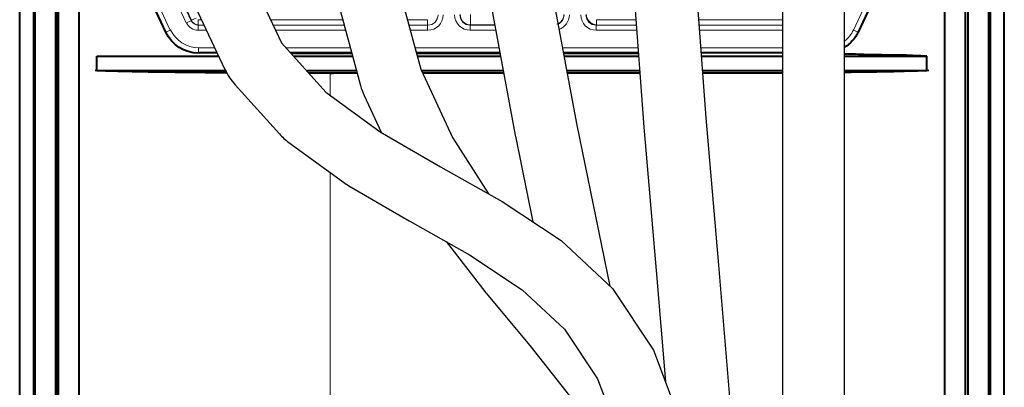
# Model space of a CAD drawing. Units: millimetres. Extents: x -558 to 2097, y -1346 to -1049.
# Drawn here: x 918 to 972, y -1233 to -1213 of the extents above; entities that cross this region are included whole.
import ezdxf

# ---------------------------------------------------------------- set-up
doc = ezdxf.new("R2010")
doc.units = ezdxf.units.MM

msp = doc.modelspace()

# ---------------------------------------------------------------- linework, layer by layer
at = {"linetype": 'Continuous', "lineweight": 40}
for points in [[(918.096, -1274.971), (918.096, -1202.637), (918.096, -1202.637)], [(918.851, -1202.637), (918.851, -1275.09), (918.851, -1275.09)], [(918.891, -1275.09), (918.891, -1202.637), (918.891, -1202.637)], [(918.944, -1266.209), (918.944, -1202.637), (918.944, -1202.637)], [(920.055, -1266.209), (920.055, -1202.637), (920.055, -1202.637)], [(920.161, -1266.209), (920.161, -1202.637), (920.161, -1202.637)], [(920.201, -1266.182), (920.201, -1202.637), (920.201, -1202.637)], [(921.326, -1250.498), (921.326, -1202.637), (921.326, -1202.637)], [(968.432, -1250.498), (968.432, -1202.637), (968.432, -1202.637)], [(969.57, -1266.182), (969.57, -1202.637), (969.57, -1202.637)], [(969.57, -1266.182), (969.57, -1202.637), (969.57, -1202.637)], [(969.703, -1266.209), (969.703, -1202.637), (969.703, -1202.637)], [(970.828, -1266.209), (970.828, -1202.637), (970.828, -1202.637)], [(970.881, -1275.09), (970.881, -1202.637), (970.881, -1202.637)], [(970.907, -1202.637), (970.907, -1275.09), (970.907, -1275.09)], [(971.675, -1274.971), (971.675, -1202.637), (971.675, -1202.637)], [(922.517, -1206.343), (926.038, -1213.888), (926.038, -1213.888)], [(967.241, -1206.343), (963.72, -1213.888), (963.72, -1213.888)], [(928.84, -1215.013), (927.825, -1215.013), (927.825, -1215.013)], [(936.161, -1215.013), (932.832, -1215.013)], [(934.985, -1215.053), (934.787, -1215.053), (934.588, -1215.053), (934.39, -1215.053), (934.191, -1215.053), (933.993, -1215.053), (933.794, -1215.053), (933.582, -1215.053), (933.397, -1215.053), (933.198, -1215.053), (933, -1215.053), (932.867, -1215.053)], [(936.172, -1215.053), (934.985, -1215.053), (934.985, -1215.053)], [(944.228, -1215.013), (939.682, -1215.013)], [(944.235, -1215.053), (939.693, -1215.053)], [(951.758, -1215.013), (947.686, -1215.013)], [(951.761, -1215.053), (947.693, -1215.053)], [(959.606, -1215.013), (955.168, -1215.013)], [(967.466, -1215.185), (967.386, -1215.185), (967.307, -1215.185), (967.228, -1215.185), (967.135, -1215.172), (967.055, -1215.172), (966.95, -1215.172), (966.857, -1215.172), (966.764, -1215.172), (966.672, -1215.158), (966.566, -1215.158), (966.46, -1215.158), (966.354, -1215.145), (966.248, -1215.145), (966.129, -1215.145), (966.01, -1215.145), (965.904, -1215.145), (965.785, -1215.145), (965.666, -1215.132), (965.533, -1215.132), (965.414, -1215.132), (965.282, -1215.132), (965.15, -1215.132), (965.017, -1215.119), (964.885, -1215.119), (964.752, -1215.119), (964.607, -1215.119), (964.461, -1215.119), (964.329, -1215.119), (964.183, -1215.119), (964.024, -1215.106), (963.879, -1215.106), (963.733, -1215.106), (963.574, -1215.092), (963.416, -1215.092), (963.27, -1215.092), (963.111, -1215.092), (962.968, -1215.092)], [(922.292, -1215.185), (928.921, -1215.185)], [(922.292, -1215.979), (922.292, -1215.185), (922.292, -1215.185)], [(932.987, -1215.185), (936.207, -1215.185)], [(939.728, -1215.185), (944.26, -1215.185)], [(947.718, -1215.185), (951.771, -1215.185)], [(955.18, -1215.185), (959.606, -1215.185)], [(962.968, -1215.185), (967.466, -1215.185), (967.466, -1215.185)], [(967.466, -1215.979), (967.466, -1215.185), (967.466, -1215.185)], [(922.292, -1215.979), (929.296, -1215.979)], [(933.702, -1215.979), (936.421, -1215.979)], [(936.46, -1216.125), (934.985, -1216.125), (934.985, -1216.125)], [(939.956, -1215.979), (944.407, -1215.979)], [(944.434, -1216.125), (940.024, -1216.125)], [(947.865, -1215.979), (951.83, -1215.979)], [(951.841, -1216.125), (947.892, -1216.125)], [(955.239, -1215.979), (959.606, -1215.979)], [(962.968, -1215.979), (967.466, -1215.979), (967.466, -1215.979)]]:
    msp.add_lwpolyline(points, dxfattribs=at)
at = {"linetype": 'Continuous', "lineweight": 9}
for points in [[(923.92, -1205.695), (927.441, -1213.239), (927.441, -1213.239)], [(926.051, -1213.888), (922.782, -1206.886), (922.782, -1206.886)], [(926.289, -1213.769), (923.033, -1206.767), (923.033, -1206.767)], [(924.092, -1206.767), (927.163, -1213.385), (927.163, -1213.385)], [(924.344, -1206.648), (927.428, -1213.266), (927.428, -1213.266)], [(963.469, -1213.769), (966.725, -1206.767), (966.725, -1206.767)], [(963.72, -1213.888), (966.976, -1206.886), (966.976, -1206.886)], [(942.066, -1212.922), (942.093, -1213.12), (942.186, -1213.292), (942.344, -1213.411), (942.53, -1213.478), (942.622, -1213.491)], [(942.622, -1213.491), (942.622, -1212.922), (942.622, -1212.922)], [(947.334, -1213.451), (947.506, -1213.358), (947.625, -1213.213), (947.705, -1213.014), (947.705, -1212.922)], [(927.163, -1213.385), (927.428, -1213.266), (927.428, -1213.266)], [(927.428, -1213.266), (927.441, -1213.239), (927.441, -1213.239)], [(927.441, -1213.239), (927.692, -1213.12), (927.692, -1213.12)], [(927.811, -1213.491), (927.811, -1213.213), (927.811, -1213.213)], [(927.991, -1213.213), (927.811, -1213.213), (927.811, -1213.213)], [(927.811, -1213.504), (927.811, -1213.491), (927.811, -1213.491)], [(928.128, -1213.504), (927.811, -1213.504), (927.811, -1213.504)], [(927.811, -1213.782), (927.811, -1213.504), (927.811, -1213.504)], [(928.128, -1213.504), (927.811, -1213.504), (927.811, -1213.504)], [(935.676, -1213.213), (931.75, -1213.213)], [(935.755, -1213.504), (931.887, -1213.504)], [(935.755, -1213.504), (931.887, -1213.504)], [(940.28, -1213.213), (939.197, -1213.213)], [(940.293, -1213.504), (939.276, -1213.504)], [(940.293, -1213.504), (939.276, -1213.504)], [(940.28, -1213.491), (940.28, -1213.213), (940.28, -1213.213)], [(940.293, -1213.504), (940.28, -1213.491), (940.28, -1213.491)], [(940.293, -1213.782), (940.293, -1213.504), (940.293, -1213.504)], [(942.609, -1213.504), (942.622, -1213.491), (942.622, -1213.491)], [(943.948, -1213.504), (942.609, -1213.504), (942.609, -1213.504)], [(942.609, -1213.504), (942.609, -1213.782), (942.609, -1213.782)], [(943.945, -1213.491), (942.622, -1213.491), (942.622, -1213.491)], [(949.465, -1213.504), (949.478, -1213.491), (949.478, -1213.491)], [(951.647, -1213.504), (949.465, -1213.504), (949.465, -1213.504)], [(949.465, -1213.782), (949.465, -1213.504), (949.465, -1213.504)], [(951.647, -1213.504), (949.465, -1213.504), (949.465, -1213.504)], [(949.478, -1213.491), (949.478, -1213.213), (949.478, -1213.213)], [(951.625, -1213.213), (949.478, -1213.213), (949.478, -1213.213)], [(959.606, -1213.213), (955.034, -1213.213)], [(959.606, -1213.504), (955.056, -1213.504)], [(959.606, -1213.504), (955.056, -1213.504)], [(926.051, -1213.888), (926.038, -1213.888), (926.038, -1213.888)], [(926.289, -1213.769), (926.051, -1213.888), (926.051, -1213.888)], [(928.259, -1213.782), (927.811, -1213.782), (927.811, -1213.782)], [(935.829, -1213.782), (932.018, -1213.782)], [(940.293, -1213.782), (939.35, -1213.782)], [(943.999, -1213.782), (942.609, -1213.782), (942.609, -1213.782)], [(951.667, -1213.782), (949.465, -1213.782), (949.465, -1213.782)], [(959.606, -1213.782), (955.077, -1213.782)], [(963.469, -1213.769), (963.72, -1213.888), (963.72, -1213.888)], [(928.709, -1214.735), (927.825, -1214.735), (927.825, -1214.735)], [(927.825, -1214.735), (927.825, -1215.013), (927.825, -1215.013)], [(928.84, -1215.013), (927.825, -1215.013), (927.825, -1215.013)], [(927.825, -1215.013), (927.825, -1215.026), (927.825, -1215.026)], [(936.086, -1214.735), (932.581, -1214.735)], [(936.161, -1215.013), (932.832, -1215.013)], [(934.985, -1215.026), (934.985, -1215.053), (934.985, -1215.053)], [(944.176, -1214.735), (939.607, -1214.735)], [(944.228, -1215.013), (939.682, -1215.013)], [(951.738, -1214.735), (947.634, -1214.735)], [(951.758, -1215.013), (947.686, -1215.013)], [(959.606, -1214.735), (955.147, -1214.735)], [(959.606, -1215.013), (955.168, -1215.013)], [(934.985, -1216.125), (934.985, -1217.316)], [(934.985, -1221.526), (934.985, -1261.563), (934.985, -1261.563)]]:
    msp.add_lwpolyline(points, dxfattribs=at)
at = {"lineweight": 30}
for points in [[(926.768, -1206.59), (927.353, -1211.484, 0.077161), (927.648, -1212.485), (929.268, -1215.92, 0.073287), (929.817, -1216.746), (932.227, -1219.422, 0.0517), (932.747, -1219.891), (935.711, -1222.056, 0.026284), (936.01, -1222.252), (939.289, -1224.155, 0.003284), (939.328, -1224.177), (942.577, -1226.006), (945.441, -1227.91), (947.748, -1230.057), (949.539, -1232.764), (950.981, -1236.6), (952.093, -1242.056), (952.869, -1249.465), (953.35, -1259.121), (953.359, -1259.599)], [(934.981, -1206.59), (935.378, -1211.897, 0.044774), (935.483, -1212.496), (936.639, -1216.791, 0.042654), (936.837, -1217.335), (937.765, -1219.339, 0.034554)], [(943.187, -1206.59), (943.676, -1211.975, 0.020731), (943.716, -1212.254), (945.058, -1219.486, 0.00463), (945.07, -1219.548), (946.027, -1224.216)], [(951.393, -1206.59), (951.543, -1212.064, 0.009816), (951.55, -1212.198), (952.039, -1218.803, 0.00303), (952.042, -1218.844), (952.732, -1226.855), (953.234, -1232.932)], [(941.298, -1225.286), (943.416, -1228.008, 0.008313), (943.487, -1228.096), (945.855, -1230.939), (948.018, -1233.682), (949.804, -1236.415), (951.18, -1239.379), (952.245, -1243.061)]]:
    msp.add_lwpolyline(points, format="xyb", dxfattribs=at)
for points in [[(930.13, -1206.59), (930.723, -1211.034), (932.343, -1214.47), (934.753, -1217.146), (937.716, -1219.311), (940.996, -1221.214), (944.354, -1223.105), (947.555, -1225.232), (950.36, -1227.844), (952.586, -1231.208), (954.259, -1235.656), (955.457, -1241.538), (956.261, -1249.203), (956.748, -1259.001), (956.76, -1259.599)], [(938.343, -1206.59), (938.766, -1211.612), (939.923, -1215.907), (941.643, -1219.623), (943.615, -1222.689)], [(946.549, -1206.59), (947.058, -1211.633), (948.401, -1218.865), (950.212, -1227.707)], [(954.755, -1206.59), (954.941, -1211.947), (955.429, -1218.552), (956.12, -1226.569), (956.913, -1236.161), (957.705, -1247.489), (958.337, -1259.599)], [(959.606, -1206.59), (959.606, -1259.599)], [(962.968, -1206.59), (962.968, -1259.599)]]:
    msp.add_lwpolyline(points, dxfattribs=at)
at = {"linetype": 'Continuous', "lineweight": 9}
msp.add_lwpolyline([(963.72, -1213.888), (963.72, -1213.888)], close=True, dxfattribs=at)
for points in [[(941.14, -1212.948), (941.14, -1213.411), (940.769, -1213.782), (940.306, -1213.782)], [(940.862, -1212.948), (940.862, -1213.253), (940.61, -1213.504), (940.306, -1213.504)], [(940.862, -1212.948), (940.862, -1213.253), (940.61, -1213.504), (940.306, -1213.504)], [(947.718, -1212.948), (947.718, -1213.169), (947.585, -1213.362), (947.396, -1213.452)], [(948.009, -1212.948), (947.999, -1213.311), (947.77, -1213.617), (947.448, -1213.732)], [(949.465, -1213.782), (949.002, -1213.782), (948.631, -1213.411), (948.631, -1212.948)], [(949.465, -1213.504), (949.161, -1213.504), (948.909, -1213.253), (948.909, -1212.948)], [(927.811, -1213.782), (927.534, -1213.782), (927.295, -1213.623), (927.176, -1213.372)], [(927.811, -1213.504), (927.653, -1213.504), (927.494, -1213.411), (927.428, -1213.253)], [(963.469, -1213.755), (963.352, -1214.006), (963.178, -1214.22), (962.968, -1214.382)], [(963.72, -1213.875), (963.557, -1214.236), (963.292, -1214.526), (962.968, -1214.724)]]:
    msp.add_open_spline(points, degree=3, dxfattribs=at)
for points in [[(942.622, -1213.782), (942.622, -1213.782), (942.622, -1213.782), (942.609, -1213.782), (942.609, -1213.782), (942.146, -1213.782), (941.775, -1213.411), (941.762, -1212.948)], [(942.622, -1213.504), (942.622, -1213.504), (942.622, -1213.504), (942.609, -1213.504), (942.609, -1213.504), (942.305, -1213.504), (942.053, -1213.253), (942.053, -1212.948)], [(949.492, -1213.478), (949.492, -1213.478), (949.492, -1213.478), (949.492, -1213.478), (949.492, -1213.478), (949.187, -1213.478), (948.936, -1213.226), (948.936, -1212.922)], [(927.825, -1213.478), (927.825, -1213.478), (927.825, -1213.478), (927.825, -1213.478), (927.825, -1213.478), (927.666, -1213.478), (927.507, -1213.385), (927.441, -1213.239)], [(927.838, -1215.013), (927.838, -1215.013), (927.838, -1215.013), (927.838, -1215.013), (927.838, -1215.013), (927.07, -1215.013), (926.369, -1214.576), (926.051, -1213.875)], [(927.838, -1214.735), (927.838, -1214.735), (927.838, -1214.735), (927.838, -1214.735), (927.838, -1214.735), (927.176, -1214.735), (926.581, -1214.351), (926.303, -1213.755)]]:
    msp.add_open_spline(points, degree=3, knots=[0, 0, 0, 0, 0.125, 0.125, 0.125, 0.125001, 1, 1, 1, 1], dxfattribs=at)
at = {"linetype": 'Continuous', "lineweight": 40}
for points in [[(927.825, -1215.026), (927.057, -1215.026), (926.369, -1214.576), (926.051, -1213.888)], [(963.72, -1213.875), (963.557, -1214.236), (963.292, -1214.526), (962.968, -1214.724)], [(929.362, -1216.106), (926.154, -1216.083), (923.548, -1216.039), (922.2, -1215.979)], [(959.606, -1216.111), (958.233, -1216.119), (956.765, -1216.124), (955.25, -1216.125)], [(967.572, -1215.979), (966.604, -1216.022), (964.989, -1216.057), (962.968, -1216.081)]]:
    msp.add_open_spline(points, degree=3, dxfattribs=at)
msp.add_open_spline([(934.999, -1216.125), (935.224, -1216.125), (935.224, -1216.125), (934.999, -1216.125), (934.999, -1216.125), (934.607, -1216.125), (934.218, -1216.124), (933.832, -1216.124)], degree=3, knots=[0, 0, 0, 0, 0.125, 0.125, 0.125, 0.125001, 0.1856516, 0.1856516, 0.1856516, 0.1856516], dxfattribs=at)

doc.saveas('drawing.dxf')
